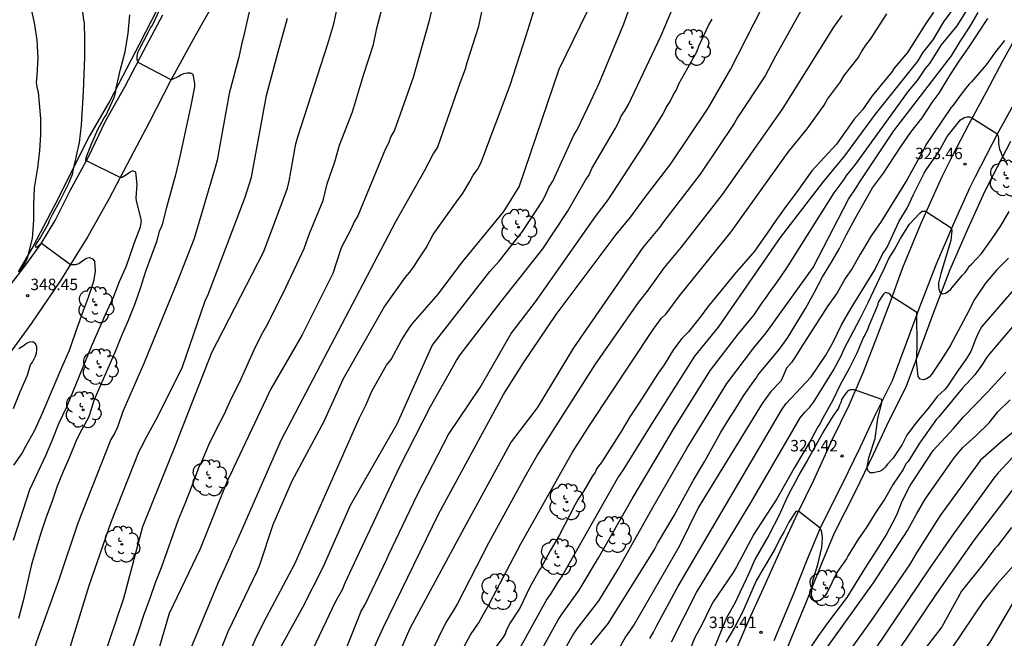
# Model space of a CAD drawing. Units: millimetres. Extents: x 575744 to 576095, y 4794290 to 4794541.
# Drawn here: x 575902 to 575966, y 4794358 to 4794398 of the extents above; entities that cross this region are included whole.
import ezdxf

# ---------------------------------------------------------------- set-up
doc = ezdxf.new("R2010")
doc.units = ezdxf.units.MM
for name, color, linetype in [('020104', 34, 'Continuous'), ('020109', 7, 'CABEZA_TALUD'), ('020204', 9, 'Continuous'), ('020308', 9, 'Continuous'), ('060110', 9, 'Continuous'), ('060134', 9, 'Continuous'), ('070101', 9, 'ALAMBRADA'), ('100202', 3, 'Continuous')]:
    doc.layers.add(name, color=color, linetype=linetype)
doc.layers.add('020105', color=24, linetype='Continuous', lineweight=30)
doc.styles.add('ARIAL', font='ARIAL.TTF', dxfattribs={"height": 1})
doc.linetypes.add('ALAMBRADA', pattern='A,1,[203,DONOSTI.shx,S=0.1,R=0,X=0,Y=0],1', length=2)
doc.linetypes.add('CABEZA_TALUD', pattern='A,0.1,[204,DONOSTI.shx,S=0.15,R=0,X=0,Y=0],0,0.2', length=0.3)

# ---------------------------------------------------------------- blocks, each defined once
blk = doc.blocks.new('COTAPU')
blk.add_circle((0, 0), 0.075)
blk = doc.blocks.new('ARBOL')
blk.add_circle((0, 0), 0.0587)
for centre, radius, start, end in [((-0.564, 0.381), 0.532, 92.28, 254.58), ((-0.28, 0.855), 0.3, 359.28777, 173.60777), ((0.097, 0.97), 0.21, 23.15651, 160.46651), ((0.438, 0.881), 0.24, 301.57804, 139.32804), ((0.656, 0.288), 0.443, 319.85562, 114.76562), ((-0.091, 0.321), 0.12, 119.14, 310.56), ((0.819, -0.249), 0.383, 235.52754, 62.02753), ((-0.556, -0.339), 0.555, 142.64, 266.54), ((-0.039, -0.384), 0.21, 189.64, 323.88), ((0.299, -0.624), 0.532, 224.67, 0.24), ((-0.301, -0.676), 0.45, 213.78, 295.32)]:
    blk.add_arc(centre, radius, start, end)

msp = doc.modelspace()

# ---------------------------------------------------------------- linework, layer by layer
at = {"layer": '020104', "flags": 128}
for points, elevation in [([(575901.513, 4794381.878), (575901.863, 4794382.398), (575902.049, 4794382.756), (575902.373, 4794384.059), (575902.475, 4794385.245), (575902.477, 4794386.249), (575902.517, 4794387.363), (575902.723, 4794388.691), (575902.875, 4794389.803), (575902.929, 4794390.871), (575902.927, 4794391.919), (575902.772, 4794393.643), (575902.714, 4794393.857), (575902.648, 4794394.277), (575902.658, 4794394.509), (575902.692, 4794394.743), (575902.748, 4794395.905), (575902.688, 4794397.061), (575902.514, 4794398.201), (575902.034, 4794400.387), (575901.676, 4794401.429), (575900.85, 4794403.673)], 349), ([(575929.482, 4794402.969), (575928.379, 4794398.262), (575927.351, 4794394.603), (575926.137, 4794391.157), (575925.896, 4794390.749), (575925.725, 4794390.3), (575925.512, 4794389.879), (575923.721, 4794385.535), (575923.476, 4794385.132), (575923.294, 4794384.685), (575922.626, 4794383.439), (575922.086, 4794381.751), (575920.077, 4794377.729), (575917.987, 4794374.147), (575917.715, 4794373.527), (575915.579, 4794369.062), (575915.389, 4794368.612), (575915.197, 4794368.237), (575913.386, 4794363.701), (575911.34, 4794359.462), (575909.699, 4794353.851)], 341), ([(575913.244, 4794353.385), (575915.222, 4794358.282), (575917.133, 4794362.277), (575917.315, 4794362.715), (575918.161, 4794365.282), (575919.407, 4794368.155), (575921.519, 4794372.077), (575922.785, 4794374.862), (575925.451, 4794379.556), (575926.844, 4794381.503), (575927.137, 4794381.849), (575927.423, 4794382.235), (575927.669, 4794382.659), (575928.196, 4794383.443), (575928.656, 4794384.307), (575930.295, 4794386.613), (575930.582, 4794386.986), (575931.071, 4794387.783), (575931.289, 4794388.205), (575931.575, 4794388.585), (575931.782, 4794388.989), (575933.704, 4794394.108), (575934.767, 4794397.355), (575936.081, 4794401.593)], 339), ([(575920.147, 4794355.767), (575922.287, 4794360.256), (575922.725, 4794361.02), (575922.9, 4794361.458), (575923.511, 4794362.778), (575926.458, 4794369.049), (575928.481, 4794373.04), (575930.196, 4794376.051), (575930.436, 4794376.416), (575933.127, 4794379.92), (575935.863, 4794383.377), (575937.47, 4794385.83), (575938.654, 4794387.866), (575938.9, 4794388.219), (575939.061, 4794388.632), (575940.611, 4794391.282), (575940.81, 4794391.662), (575940.984, 4794392.068), (575941.246, 4794392.46), (575941.467, 4794392.829), (575943.62, 4794397.374), (575945.053, 4794400.798)], 336), ([(575953.399, 4794400.094), (575951.124, 4794396.01), (575950.433, 4794394.721), (575948.619, 4794391.98), (575948.404, 4794391.599), (575946.185, 4794388.276), (575943.776, 4794385.138), (575943.509, 4794384.768), (575942.405, 4794383.449), (575937.877, 4794376.868), (575935.485, 4794372.942), (575933.777, 4794370.721), (575933.025, 4794369.366), (575930.67, 4794365.033), (575927.14, 4794358.474), (575925.29, 4794354.258)], 333), ([(575963.401, 4794400.02), (575962.129, 4794398.254), (575961.425, 4794397.09), (575960.751, 4794396.236), (575960.457, 4794395.701), (575957.653, 4794392.197), (575955.637, 4794389.468), (575954.197, 4794387.721), (575951.418, 4794384.118), (575947.357, 4794378.237), (575945.813, 4794376.324), (575942.893, 4794371.742), (575941.07, 4794368.811), (575940.811, 4794368.441), (575937.115, 4794361.934), (575936.855, 4794361.558), (575936.387, 4794360.76), (575936.116, 4794360.388), (575934.269, 4794357.028)], 329), ([(575905.604, 4794399.399), (575905.718, 4794398.395), (575905.762, 4794398.179), (575905.784, 4794397.115), (575905.784, 4794395.933), (575905.709, 4794393.693), (575905.571, 4794391.479), (575905.449, 4794390.339), (575905.047, 4794388.605), (575904.991, 4794388.251), (575904.741, 4794387.649), (575904.171, 4794386.517), (575903.671, 4794385.607), (575903.483, 4794385.211), (575903.407, 4794385.009), (575902.881, 4794384.091), (575902.635, 4794383.741), (575902.565, 4794383.543), (575902.601, 4794383.487), (575902.695, 4794383.507), (575902.983, 4794383.737), (575904.865, 4794382.335), (575905.231, 4794382.335), (575905.421, 4794382.403), (575905.749, 4794382.659), (575905.927, 4794382.753), (575906.127, 4794382.799), (575906.317, 4794382.711), (575906.445, 4794382.553), (575906.499, 4794381.907), (575906.383, 4794381.229), (575906.039, 4794380.185), (575905.499, 4794378.772), (575905.445, 4794378.558), (575905.357, 4794378.352), (575904.783, 4794376.698), (575904.289, 4794375.568), (575903.001, 4794372.528), (575902.515, 4794371.446), (575901.917, 4794370.412), (575901.699, 4794369.99), (575901.138, 4794369.179)], 348), ([(575917.166, 4794354.522), (575920.114, 4794359.862), (575921.447, 4794362.483), (575923.245, 4794366.563), (575926.297, 4794371.888), (575928.594, 4794377.035), (575932.386, 4794381.88), (575933, 4794382.572), (575934.523, 4794384.513), (575935.846, 4794386.548), (575936.06, 4794386.966), (575936.245, 4794387.405), (575936.514, 4794387.803), (575937.884, 4794390.824), (575938.106, 4794391.181), (575939.01, 4794393.06), (575939.569, 4794394.277), (575941.169, 4794398.12), (575941.789, 4794399.862)], 337), ([(575900.97, 4794335.948), (575902.056, 4794340.592), (575903.044, 4794345.137), (575905.14, 4794351.72), (575906.995, 4794356.399), (575908.377, 4794360.45), (575909.624, 4794365.165), (575911.857, 4794370.685), (575912.002, 4794371.106), (575914.143, 4794376.58), (575917.555, 4794383.195), (575919.103, 4794387.361), (575919.226, 4794387.816), (575919.665, 4794390.255), (575919.784, 4794390.724), (575921.763, 4794396.821), (575922.151, 4794398.129), (575922.367, 4794399.145)], 343), ([(575901.137, 4794364.266), (575902.207, 4794367.586), (575903.266, 4794369.806), (575903.683, 4794370.804), (575904.123, 4794371.956), (575904.627, 4794373.002), (575906.291, 4794377.078), (575907.165, 4794379.074), (575907.693, 4794380.191), (575908.095, 4794381.233), (575908.551, 4794382.261), (575908.999, 4794383.597), (575909.083, 4794383.781), (575909.463, 4794384.819), (575909.523, 4794385.235), (575909.199, 4794386.511), (575909.181, 4794386.723), (575909.241, 4794387.591), (575909.171, 4794388.409), (575908.975, 4794388.487), (575908.781, 4794388.407), (575908.609, 4794388.273), (575908.265, 4794388.045), (575908.125, 4794388.045), (575905.891, 4794389.157), (575905.895, 4794389.367), (575906.229, 4794390.197), (575906.665, 4794391.199), (575907.093, 4794391.955), (575907.221, 4794392.143), (575907.737, 4794393.301), (575907.855, 4794393.695), (575907.869, 4794393.903), (575908.155, 4794395.149), (575908.453, 4794396.291), (575908.657, 4794397.515), (575908.767, 4794398.711)], 347), ([(575910.721, 4794399.043), (575910.251, 4794398.061), (575910.133, 4794397.891), (575909.957, 4794397.531), (575909.347, 4794396.401), (575909.263, 4794396.217), (575909.217, 4794396.017), (575909.227, 4794395.813), (575909.285, 4794395.621), (575911.467, 4794394.487), (575911.563, 4794394.497), (575911.937, 4794394.665), (575912.121, 4794394.781), (575912.317, 4794394.867), (575912.519, 4794394.923), (575912.731, 4794394.923), (575912.905, 4794394.821), (575913.011, 4794394.215), (575913.005, 4794393.991), (575912.755, 4794392.669), (575912.037, 4794389.427), (575911.753, 4794388.235), (575911.163, 4794386.087), (575910.881, 4794384.969), (575910.797, 4794384.731), (575910.699, 4794384.523), (575910.531, 4794383.887), (575909.803, 4794381.891), (575909.477, 4794380.835), (575909.097, 4794379.765), (575908.657, 4794378.669), (575908.223, 4794377.67), (575907.785, 4794376.572), (575906.401, 4794373.428), (575906.127, 4794372.478), (575906.043, 4794372.26), (575905.505, 4794371.318), (575905.229, 4794370.738), (575904.813, 4794369.708), (575904.399, 4794368.764), (575904.011, 4794367.806), (575903.677, 4794366.826), (575903.267, 4794365.696), (575902.935, 4794364.714), (575902.619, 4794363.71), (575902.309, 4794362.666), (575901.769, 4794360.286), (575901.461, 4794359.128)], 346), ([(575908.639, 4794356.284), (575909.353, 4794358.344), (575909.701, 4794359.408), (575910.107, 4794360.468), (575910.461, 4794361.484), (575910.855, 4794362.462), (575911.961, 4794365.622), (575912.397, 4794366.67), (575912.833, 4794367.774), (575913.255, 4794368.894), (575913.311, 4794369.09), (575913.425, 4794369.272), (575913.951, 4794370.524), (575914.407, 4794371.464), (575914.981, 4794372.546), (575915.443, 4794373.569), (575915.987, 4794374.657), (575916.899, 4794376.701), (575917.407, 4794377.729), (575917.755, 4794378.339), (575918.773, 4794380.371), (575919.729, 4794382.367), (575920.191, 4794383.395), (575920.549, 4794384.373), (575921.445, 4794386.549), (575921.711, 4794387.645), (575922.205, 4794389.075), (575922.527, 4794390.175), (575923.361, 4794392.367), (575924.096, 4794394.773), (575924.743, 4794396.769), (575924.977, 4794397.849), (575925.245, 4794398.917)], 342), ([(575915.314, 4794353.807), (575917.049, 4794357.874), (575917.734, 4794359.206), (575919.596, 4794362.708), (575923.83, 4794372.298), (575924.278, 4794373.167), (575924.634, 4794374.026), (575925.609, 4794375.745), (575925.917, 4794376.123), (575926.595, 4794377.377), (575927.078, 4794378.161), (575927.329, 4794378.491), (575929.005, 4794380.419), (575930.492, 4794382.415), (575933.29, 4794385.815), (575934.299, 4794387.434), (575936.921, 4794395.155), (575938.755, 4794398.916)], 338), ([(575924.139, 4794355.778), (575925.386, 4794358.503), (575929.017, 4794365.976), (575933.269, 4794373.818), (575934.583, 4794375.894), (575936.729, 4794379.07), (575940.669, 4794384.32), (575941.623, 4794385.468), (575942.503, 4794386.677), (575944.249, 4794388.945), (575946.703, 4794392.599), (575948.173, 4794395.134), (575950.196, 4794399.116)], 334), ([(575955.458, 4794398.673), (575954.915, 4794397.921), (575951.546, 4794392.531), (575947.612, 4794386.932), (575944.9, 4794383.455), (575943.819, 4794382.149), (575942.707, 4794380.597), (575942.106, 4794379.846), (575939.296, 4794375.818), (575935.548, 4794369.945), (575934.667, 4794368.428), (575932.308, 4794364.102), (575930.267, 4794360.117), (575930.023, 4794359.695), (575929.499, 4794358.854), (575927.542, 4794354.877)], 332), ([(575930.18, 4794356.333), (575931.119, 4794358.056), (575931.628, 4794358.817), (575932.343, 4794360.067), (575934.42, 4794364.021), (575937.8, 4794370.025), (575938.968, 4794371.841), (575943.059, 4794378.009), (575943.618, 4794378.792), (575943.938, 4794379.118), (575944.821, 4794380.292), (575948.216, 4794384.48), (575951.945, 4794389.72), (575953.201, 4794391.243), (575954.307, 4794392.797), (575954.529, 4794393.184), (575955.388, 4794394.329), (575955.628, 4794394.745), (575956.542, 4794395.906), (575956.776, 4794396.327), (575957.041, 4794396.733), (575957.35, 4794397.118), (575958.426, 4794398.792)], 331), ([(575932.868, 4794349.286), (575937.819, 4794358.027), (575938.081, 4794358.429), (575939.538, 4794360.288), (575940.807, 4794362.372), (575943.101, 4794366.457), (575945.309, 4794370.284), (575947.916, 4794374.533), (575949.692, 4794376.883), (575950.502, 4794377.871), (575953.596, 4794382.137), (575955.904, 4794386.637), (575956.412, 4794387.379), (575956.643, 4794387.77), (575958.875, 4794391.115), (575962.655, 4794396.024), (575963.223, 4794396.974), (575963.855, 4794397.932), (575964.419, 4794398.88)], 327), ([(575934.998, 4794355.673), (575936.87, 4794359.041), (575937.128, 4794359.44), (575938.239, 4794360.985), (575939.513, 4794363.108), (575941.706, 4794366.969), (575944.46, 4794371.62), (575946.844, 4794375.406), (575948.677, 4794377.772), (575949.711, 4794379.053), (575950.237, 4794379.832), (575950.514, 4794380.19), (575950.768, 4794380.576), (575951.058, 4794380.946), (575951.837, 4794382.09), (575954.959, 4794387.055), (575955.556, 4794387.821), (575955.79, 4794388.204), (575956.36, 4794388.904), (575959.842, 4794393.706), (575960.424, 4794394.402), (575960.952, 4794395.191), (575961.233, 4794395.534), (575962.005, 4794396.746), (575963.039, 4794397.994), (575963.621, 4794398.934)], 328), ([(575900.318, 4794339.76), (575901.553, 4794345.019), (575902.883, 4794350.327), (575902.971, 4794350.794), (575903.485, 4794352.772), (575906.108, 4794361.295), (575907.562, 4794365.508), (575909.38, 4794370.106), (575909.604, 4794370.499), (575909.776, 4794370.875), (575910.602, 4794372.368), (575912.229, 4794375.623), (575913.701, 4794379.966), (575913.905, 4794380.374), (575916.336, 4794386.756), (575916.75, 4794388.083), (575917.74, 4794393.423), (575918.499, 4794396.285), (575919.111, 4794398.503)], 344), ([(575938.997, 4794357.407), (575940.169, 4794358.809), (575943.171, 4794363.661), (575943.381, 4794364.047), (575944.463, 4794365.875), (575945.005, 4794366.835), (575945.741, 4794368.191), (575946.487, 4794369.445), (575947.513, 4794371.303), (575948.097, 4794372.269), (575948.475, 4794372.823), (575949.027, 4794373.739), (575949.703, 4794374.703), (575949.853, 4794374.887), (575949.965, 4794375.079), (575951.351, 4794376.761), (575951.588, 4794377.094), (575951.917, 4794377.557), (575953.091, 4794379.457), (575953.669, 4794380.52), (575954.193, 4794381.54), (575954.787, 4794382.496), (575955.309, 4794383.4), (575955.779, 4794384.316), (575956.371, 4794385.406), (575957.489, 4794387.382), (575958.191, 4794388.344), (575959.309, 4794390.04), (575959.991, 4794391.03), (575960.725, 4794391.966), (575961.381, 4794392.976), (575961.853, 4794393.578), (575962.545, 4794394.738), (575963.161, 4794395.69), (575963.783, 4794396.56), (575965.035, 4794398.49)], 326), ([(575942.876, 4794357.814), (575943.111, 4794358.226), (575943.324, 4794358.666), (575944.726, 4794361.252), (575951.514, 4794372.798), (575951.796, 4794373.2), (575953.447, 4794374.981), (575954.407, 4794376.405), (575954.913, 4794377.283), (575955.439, 4794378.392), (575956.081, 4794379.48), (575957.633, 4794381.984), (575958.145, 4794383.064), (575958.335, 4794383.298), (575958.439, 4794383.486), (575959.235, 4794385.186), (575959.755, 4794386.044), (575960.159, 4794386.938), (575960.875, 4794388.334), (575961.007, 4794388.558), (575961.799, 4794389.71), (575962.375, 4794390.732), (575963.161, 4794391.734), (575963.251, 4794391.822), (575963.503, 4794391.99), (575963.687, 4794392.03), (575963.849, 4794392.028), (575963.997, 4794391.956), (575965.641, 4794390.938), (575965.727, 4794390.752), (575965.745, 4794390.578), (575965.745, 4794390.248), (575965.801, 4794389.904), (575965.891, 4794389.714), (575965.957, 4794389.522), (575966.059, 4794389.344), (575966.187, 4794389.184)], 324), ([(575944.29, 4794357.593), (575945.926, 4794360.826), (575947.231, 4794362.947), (575949.515, 4794366.747), (575952.738, 4794372.281), (575953.036, 4794372.653), (575953.359, 4794372.994), (575953.631, 4794373.327), (575954.927, 4794375.405), (575955.439, 4794376.399), (575955.621, 4794376.823), (575956.665, 4794378.796), (575957.203, 4794379.856), (575957.957, 4794381.472), (575958.271, 4794382.102), (575958.557, 4794382.734), (575958.891, 4794383.28), (575959.309, 4794384.06), (575959.901, 4794384.984), (575960.575, 4794385.722), (575960.741, 4794385.836), (575960.897, 4794385.848), (575960.955, 4794385.838), (575962.633, 4794384.756), (575962.673, 4794384.554), (575962.669, 4794384.348), (575962.611, 4794383.914), (575961.969, 4794381.752), (575961.805, 4794381.146), (575961.805, 4794380.94), (575961.837, 4794380.736), (575961.901, 4794380.546), (575962.063, 4794380.426), (575962.261, 4794380.462), (575962.451, 4794380.58), (575962.609, 4794380.734), (575963.369, 4794381.632), (575963.551, 4794381.826), (575963.707, 4794382.038), (575963.815, 4794382.224), (575963.977, 4794382.372), (575964.627, 4794383.072), (575965.273, 4794383.98), (575965.887, 4794384.886), (575966.431, 4794385.81)], 323), ([(575966.399, 4794382.764), (575965.617, 4794381.982), (575964.899, 4794381.124), (575964.167, 4794380.054), (575963.618, 4794378.986), (575962.568, 4794377.01), (575961.952, 4794376.046), (575961.338, 4794375.124), (575961.196, 4794374.954), (575961.026, 4794374.844), (575960.808, 4794374.776), (575960.608, 4794374.832), (575960.475, 4794374.994), (575960.371, 4794376.016), (575960.397, 4794376.872), (575960.391, 4794379.206), (575958.739, 4794380.252), (575958.617, 4794380.404), (575958.553, 4794380.446), (575958.319, 4794380.506), (575958.167, 4794380.372), (575957.853, 4794379.868), (575957.811, 4794379.666), (575957.229, 4794378.328), (575957.169, 4794378.12), (575956.995, 4794377.752), (575956.889, 4794377.568), (575956.441, 4794376.531), (575955.949, 4794375.517), (575955.387, 4794374.493), (575954.879, 4794373.439), (575954.107, 4794372.079), (575954.021, 4794371.869), (575953.889, 4794371.697), (575953.461, 4794370.873), (575952.369, 4794369.019), (575951.197, 4794366.973), (575950.167, 4794365.407), (575949.705, 4794364.649), (575948.563, 4794362.523), (575948.331, 4794362.147), (575947.021, 4794360.217), (575946.821, 4794359.851), (575946.305, 4794358.753), (575945.813, 4794357.837), (575945.425, 4794356.905)], 322), ([(575968.28, 4794382.475), (575964.654, 4794378.283), (575964.446, 4794377.921), (575964.255, 4794377.494), (575963.932, 4794376.628), (575963.602, 4794376.12), (575963.002, 4794375.278), (575962.354, 4794374.306), (575962.23, 4794374.148), (575961.75, 4794373.708), (575961.1, 4794372.875), (575960.36, 4794372.007), (575959.728, 4794371.149), (575959.428, 4794370.543), (575958.806, 4794369.623), (575958.454, 4794369.239), (575958.31, 4794369.049), (575958.136, 4794368.879), (575957.946, 4794368.767), (575957.526, 4794368.671), (575957.318, 4794368.675), (575957.18, 4794368.837), (575957.138, 4794369.041), (575957.238, 4794369.661), (575957.652, 4794370.939), (575957.817, 4794372.243), (575958.101, 4794373.279), (575958.099, 4794373.497), (575956.299, 4794374.125), (575956.017, 4794374.125), (575955.833, 4794374.035), (575955.581, 4794373.693), (575955.473, 4794373.503), (575955.403, 4794373.295), (575955.309, 4794373.117), (575955.247, 4794372.925), (575954.877, 4794372.387), (575954.279, 4794371.429), (575953.231, 4794369.563), (575952.617, 4794368.507), (575952.533, 4794368.311), (575951.987, 4794367.293), (575951.793, 4794366.893), (575951.361, 4794365.909), (575950.689, 4794364.599), (575949.787, 4794363.033), (575949.355, 4794362.039), (575948.445, 4794360.137), (575947.913, 4794359.161), (575947.501, 4794358.215), (575947.115, 4794357.239)], 321), ([(575901.139, 4794372.896), (575901.567, 4794373.996), (575902.045, 4794375.084), (575902.263, 4794375.758), (575902.387, 4794375.944), (575902.577, 4794376.324), (575902.635, 4794376.524), (575902.657, 4794376.742), (575902.657, 4794376.948), (575902.579, 4794377.14), (575902.409, 4794377.264), (575902.197, 4794377.26), (575901.995, 4794377.162), (575901.831, 4794377.028), (575901.481, 4794376.804)], 349), ([(575953.28, 4794357.015), (575953.914, 4794357.955), (575954.566, 4794358.857), (575955.824, 4794360.505), (575956.974, 4794362.385), (575957.772, 4794363.613), (575958.374, 4794364.599), (575959.072, 4794365.915), (575959.424, 4794366.811), (575959.958, 4794367.857), (575960.62, 4794368.887), (575961.466, 4794370.137), (575962.784, 4794371.583), (575963.45, 4794372.358), (575965.026, 4794373.962), (575966.216, 4794375.285)], 319), ([(575952.832, 4794354.895), (575957.538, 4794361.455), (575959.776, 4794364.901), (575960.37, 4794365.973), (575960.932, 4794366.945), (575962.84, 4794369.657), (575963.4, 4794370.339), (575964.254, 4794371.117), (575965.136, 4794371.954), (575965.694, 4794372.674), (575966.504, 4794373.458)], 318), ([(575967.056, 4794371.64), (575966, 4794370.782), (575964.562, 4794369.505), (575961.922, 4794365.875), (575960.354, 4794363.429), (575959.894, 4794362.643), (575957.38, 4794358.985), (575954.31, 4794354.68)], 317), ([(575966.972, 4794370.017), (575965.725, 4794368.671), (575965.445, 4794368.33), (575962.836, 4794364.745), (575961.205, 4794362.374), (575955.603, 4794354.08)], 316), ([(575966.592, 4794365.103), (575965.682, 4794363.891), (575965.494, 4794363.723), (575964.734, 4794362.679), (575963.322, 4794360.917), (575962.028, 4794358.569), (575960.06, 4794356.029)], 314), ([(575968.507, 4794364.578), (575965.65, 4794361.408), (575964.733, 4794360.239), (575961.25, 4794355.081), (575960.79, 4794354.285), (575960.534, 4794353.902), (575960.256, 4794353.535), (575958.151, 4794350.213), (575957.886, 4794349.841), (575954.763, 4794343.664), (575951.485, 4794337.562), (575950.946, 4794336.347), (575949.105, 4794332.325), (575948.368, 4794329.987), (575947.46, 4794325.666), (575947.242, 4794324.301), (575946.203, 4794319.069), (575945.711, 4794315.2), (575945.688, 4794314.916), (575945.518, 4794309.96), (575945.373, 4794303.106), (575944.605, 4794291.619), (575944.582, 4794290.36)], 313), ([(575967.266, 4794361.163), (575965.184, 4794357.582), (575961.392, 4794352.594), (575959.051, 4794348.925), (575958.132, 4794347.259), (575957.946, 4794346.828), (575955.223, 4794342.88), (575953.03, 4794337.73), (575952.204, 4794335.977), (575950.271, 4794331.471), (575949.862, 4794330.098), (575948.651, 4794323.787), (575947.668, 4794318.527), (575947.218, 4794314.563), (575946.921, 4794309.663), (575946.759, 4794305.216), (575946.516, 4794300.787), (575945.842, 4794291.814), (575945.816, 4794290.865), (575945.775, 4794290.36)], 312)]:
    msp.add_lwpolyline(points, dxfattribs=dict(at, elevation=elevation))
at = {"layer": '020105', "flags": 128}
for points, elevation in [([(575916.701, 4794399.403), (575916.201, 4794397.183), (575916.137, 4794396.961), (575915.927, 4794395.937), (575915.281, 4794393.57), (575914.486, 4794389.182), (575914.371, 4794388.71), (575912.979, 4794384.044), (575911.904, 4794381.261), (575909.679, 4794375.842), (575908.306, 4794372.695), (575907.951, 4794371.676), (575907.756, 4794371.261), (575907.532, 4794370.869), (575905.351, 4794365.384), (575904.114, 4794361.662), (575902.65, 4794357.585), (575902.057, 4794355.708), (575900.988, 4794350.303)], 345), ([(575932.035, 4794399.826), (575931.605, 4794397.891), (575930.874, 4794395.575), (575930.761, 4794395.145), (575930.405, 4794394.243), (575928.949, 4794390.04), (575928.684, 4794389.643), (575928.076, 4794388.47), (575926.187, 4794385.132), (575918.666, 4794370.791), (575915.695, 4794363.991), (575915.483, 4794363.568), (575915.309, 4794363.127), (575914.766, 4794361.9), (575914.563, 4794361.482), (575912.66, 4794356.912)], 340), ([(575961.489, 4794398.886), (575960.935, 4794398.078), (575959.769, 4794396.24), (575958.909, 4794395.218), (575958.769, 4794395.012), (575957.461, 4794393.4), (575956.819, 4794392.49), (575956.283, 4794391.866), (575955.115, 4794390.244), (575953.499, 4794388.494), (575952.543, 4794387.136), (575951.795, 4794386.142), (575951.131, 4794385.222), (575950.573, 4794384.39), (575949.899, 4794383.448), (575949.771, 4794383.242), (575948.425, 4794381.707), (575946.963, 4794379.915), (575946.647, 4794379.549), (575946.241, 4794378.985), (575945.401, 4794377.933), (575944.975, 4794377.499), (575944.431, 4794376.769), (575943.813, 4794375.767), (575943.423, 4794375.209), (575942.181, 4794373.271), (575941.559, 4794372.351), (575940.993, 4794371.399), (575939.763, 4794369.471), (575939.621, 4794369.259), (575939.481, 4794369.085), (575939.363, 4794368.889), (575939.279, 4794368.693), (575939.123, 4794368.489), (575938.553, 4794367.499), (575938.183, 4794366.943), (575937.951, 4794366.551), (575936.925, 4794364.579), (575936.339, 4794363.573), (575935.751, 4794362.475), (575935.633, 4794362.313), (575934.995, 4794361.191), (575934.349, 4794359.803), (575933.707, 4794358.844), (575933.479, 4794358.392), (575933.379, 4794358.13), (575933.261, 4794357.908), (575932.509, 4794356.928)], 330), ([(575919.832, 4794349.286), (575923.945, 4794359.615), (575924.18, 4794359.997), (575925.626, 4794363.019), (575925.738, 4794363.28), (575927.63, 4794367.268), (575929.669, 4794371.187), (575931.752, 4794374.282), (575933.789, 4794377.815), (575935.384, 4794379.89), (575939.315, 4794385.49), (575940.131, 4794386.581), (575942.475, 4794390.171), (575943.741, 4794392.222), (575943.949, 4794392.646), (575944.217, 4794393.036), (575944.405, 4794393.458), (575944.624, 4794393.807), (575944.775, 4794394.203), (575945.952, 4794396.296), (575946.097, 4794396.67), (575946.725, 4794398.01), (575946.96, 4794398.431)], 335), ([(575966.145, 4794397.03), (575965.471, 4794396.214), (575965.221, 4794395.84), (575964.931, 4794395.446), (575963.979, 4794394.322), (575963.823, 4794394.176), (575963.693, 4794394.022), (575963.421, 4794393.692), (575962.761, 4794392.798), (575962.605, 4794392.63), (575960.985, 4794390.194), (575960.811, 4794389.82), (575959.747, 4794387.92), (575958.057, 4794385.17), (575957.393, 4794384.224), (575956.827, 4794383.252), (575956.669, 4794383.018), (575956.149, 4794382.074), (575955.691, 4794381.426), (575955.169, 4794380.492), (575954.545, 4794379.628), (575952.819, 4794376.949), (575952.429, 4794376.311), (575952.156, 4794375.926), (575951.835, 4794375.555), (575951.662, 4794375.119), (575951.459, 4794374.702), (575950.814, 4794374.019), (575950.242, 4794373.228), (575946.074, 4794366.426), (575944.797, 4794363.853), (575941.855, 4794358.733), (575941.281, 4794357.925), (575939.879, 4794355.41)], 325), ([(575967.512, 4794379.256), (575965.276, 4794376.645), (575964.988, 4794376.266), (575964.7, 4794375.799), (575964.194, 4794375.118), (575963.356, 4794374.218), (575961.832, 4794372.355), (575961.676, 4794372.189), (575960.564, 4794370.635), (575959.814, 4794369.433), (575959.672, 4794369.277), (575959.482, 4794368.903), (575958.844, 4794367.931), (575958.28, 4794366.973), (575957.652, 4794366.027), (575957.11, 4794365.143), (575956.526, 4794364.291), (575955.886, 4794363.251), (575955.78, 4794363.049), (575955.146, 4794362.143), (575954.504, 4794360.839), (575954.366, 4794360.625), (575954.206, 4794360.437), (575954.05, 4794360.305), (575953.824, 4794360.259), (575953.62, 4794360.317), (575953.522, 4794360.505), (575953.472, 4794360.723), (575953.564, 4794361.603), (575953.882, 4794362.673), (575954.144, 4794363.773), (575954.2, 4794364.397), (575954.186, 4794364.631), (575954.138, 4794364.857), (575954.046, 4794365.041), (575952.617, 4794366.169), (575952.459, 4794366.143), (575951.997, 4794365.443), (575951.681, 4794364.841), (575951.369, 4794364.307), (575951.101, 4794363.711), (575950.435, 4794362.597), (575950.319, 4794362.429), (575949.851, 4794361.607), (575949.03, 4794359.741), (575948.956, 4794359.539), (575948.426, 4794358.541), (575947.852, 4794357.579)], 320), ([(575958.42, 4794355.883), (575961.689, 4794360.76), (575964.179, 4794364.283), (575966.887, 4794367.837)], 315)]:
    msp.add_lwpolyline(points, dxfattribs=dict(at, elevation=elevation))
at = {"layer": '020109'}
msp.add_polyline3d([(575921.924, 4794418.82, 342.626), (575920.09, 4794416.12, 343.15), (575918.242, 4794413.332, 343.638), (575916.874, 4794411.076, 344.246), (575915.307, 4794408.187, 344.7), (575914.633, 4794406.745, 344.712), (575913.897, 4794405.067, 345.028), (575912.869, 4794403.051, 345.316), (575911.719, 4794401.185, 345.686), (575910.611, 4794399.147, 346.11), (575909.369, 4794396.781, 346.49), (575907.449, 4794393.069, 347.164), (575906.115, 4794390.775, 347.658), (575903.833, 4794386.205, 348.384), (575902.407, 4794383.499, 348.882), (575901.449, 4794381.87, 349.24)], dxfattribs=at)
at = {"layer": '060110'}
for points in [[(575948.301, 4794356.535, 319.225), (575949.397, 4794359.063, 319.401), (575950.323, 4794361.115, 319.587), (575951.506, 4794363.731, 319.825), (575952.59, 4794366.047, 319.975), (575953.628, 4794368.201, 320.185), (575954.836, 4794370.843, 320.493), (575955.954, 4794373.111, 320.747), (575956.898, 4794375.309, 321.141), (575957.778, 4794377.616, 321.471), (575958.654, 4794379.912, 321.921), (575959.466, 4794382.14, 322.329), (575960.66, 4794385.06, 322.813), (575962.058, 4794388.108, 323.353), (575962.8, 4794389.602, 323.467), (575963.82, 4794391.564, 323.823), (575964.988, 4794393.722, 324.189), (575966.01, 4794395.666, 324.579), (575967.388, 4794398.142, 325.035)], [(575967.156, 4794393.616, 324.431), (575965.658, 4794390.9, 323.977), (575964.208, 4794388.094, 323.415), (575963.848, 4794387.35, 323.391), (575962.788, 4794385.006, 322.967), (575961.654, 4794382.374, 322.537), (575960.57, 4794379.556, 322.021), (575959.732, 4794377.302, 321.609), (575958.762, 4794374.715, 321.141), (575957.676, 4794372.537, 320.819), (575956.648, 4794370.323, 320.589), (575955.483, 4794367.939, 320.275), (575954.079, 4794365.157, 320.033), (575953.213, 4794363.067, 319.761), (575952.299, 4794360.753, 319.639), (575951.015, 4794357.661, 319.459)]]:
    msp.add_polyline3d(points, dxfattribs=at)
at = {"layer": '060134'}
for points in [[(575914.867, 4794400.563, 345.09), (575913.043, 4794397.339, 345.592), (575911.427, 4794394.391, 346.008), (575910.027, 4794391.653, 346.384), (575908.795, 4794389.295, 346.772), (575907.403, 4794386.673, 347.242), (575906.017, 4794384.171, 347.644), (575904.213, 4794381.294, 348.18), (575902.315, 4794378.502, 348.654), (575900.419, 4794375.872, 349.164)], [(575900.873, 4794380.924, 348.476), (575901.953, 4794382.332, 348.21), (575902.931, 4794383.669, 347.972), (575903.871, 4794385.237, 347.676), (575904.843, 4794387.197, 347.292), (575906.027, 4794389.365, 346.946), (575907.197, 4794391.781, 346.576), (575908.433, 4794393.995, 346.244), (575909.677, 4794396.379, 345.862), (575910.927, 4794398.727, 345.542)]]:
    msp.add_polyline3d(points, dxfattribs=at)
at = {"layer": '070101'}
msp.add_polyline3d([(575951.929, 4794357.264, 319.371), (575953.224, 4794360.383, 319.554), (575954.139, 4794362.7, 319.676), (575954.989, 4794364.749, 319.944), (575956.379, 4794367.504, 320.184), (575957.55, 4794369.903, 320.499), (575958.577, 4794372.114, 320.729), (575959.682, 4794374.329, 321.054), (575960.67, 4794376.967, 321.527), (575961.507, 4794379.217, 321.939), (575962.582, 4794382.01, 322.453), (575963.705, 4794384.616, 322.88), (575964.754, 4794386.936, 323.302), (575965.103, 4794387.657, 323.324), (575966.543, 4794390.444, 323.884)], dxfattribs=at)

# ---------------------------------------------------------------- block references
at = {"layer": '020204', "rotation": 359.9987685839998}
for p in [(575963.541, 4794388.924, 323.459), (575902.068, 4794380.303, 348.452), (575955.487, 4794369.785, 320.418), (575950.17, 4794358.213, 319.412)]:
    msp.add_blockref('COTAPU', p, dxfattribs=at)
at = {"layer": '100202', "rotation": 359.9987685839998}
for p in [(575945.66, 4794396.574, 335.358), (575966.304, 4794388.002, 323.712), (575934.268, 4794384.787, 337.68), (575906.537, 4794379.692, 347.664), (575906.813, 4794375.618, 346.296), (575905.699, 4794372.816, 346.544), (575914.005, 4794368.344, 341.586), (575937.426, 4794366.769, 330.49), (575940.464, 4794364.629, 328.434), (575908.245, 4794363.992, 343.25), (575936.852, 4794363.159, 329.618), (575932.958, 4794360.883, 330.748), (575954.461, 4794361.115, 320.06)]:
    msp.add_blockref('ARBOL', p, dxfattribs=at)

# ---------------------------------------------------------------- texts
at = {"layer": '020308', "style": 'ARIAL'}
for s, p in [('323.46', (575960.274, 4794389.254)), ('348.45', (575902.247, 4794380.663)), ('320.42', (575952.085, 4794370.085)), ('319.41', (575946.754, 4794358.498))]:
    msp.add_text(s, height=0.75, rotation=359.99877, dxfattribs=at).set_placement(p)

doc.saveas('drawing.dxf')
